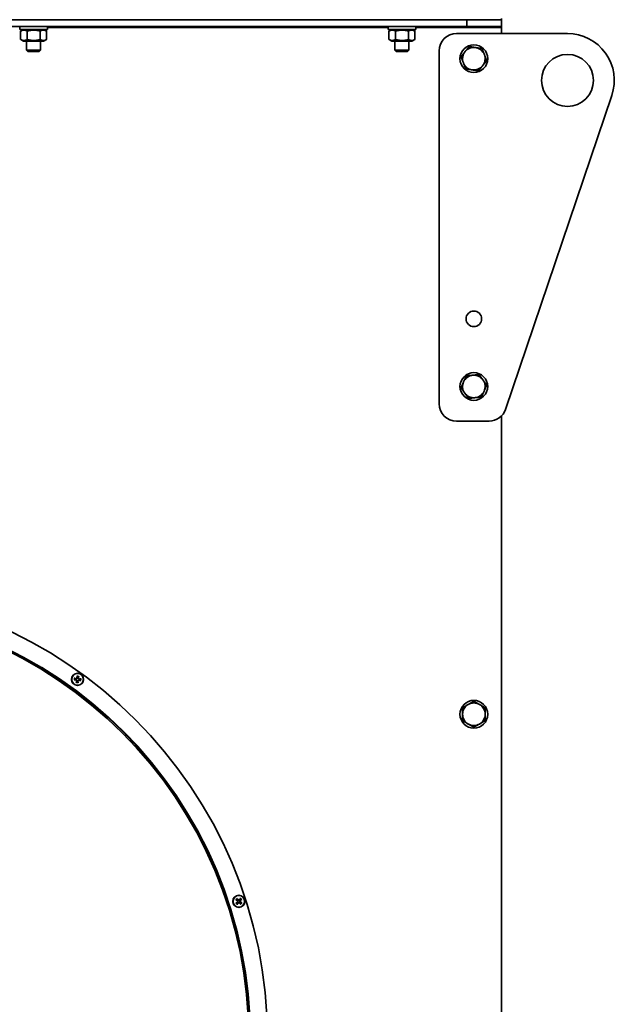
# Model space of a CAD drawing. Units: millimetres. Extents: x 186 to 6833, y -721 to 4243.
# Drawn here: x 2851 to 3194, y 2383 to 2951 of the extents above; entities that cross this region are included whole.
import ezdxf

# ---------------------------------------------------------------- set-up
doc = ezdxf.new("R2010")
doc.units = ezdxf.units.MM
doc.layers.add('Widoczne (ISO)', color=1, linetype='Continuous', lineweight=35)
doc.layers.add('Widoczne wąskie (ISO)', color=3, linetype='Continuous', lineweight=9)

msp = doc.modelspace()

# ---------------------------------------------------------------- linework, layer by layer
at = {"layer": 'Widoczne (ISO)'}
for p, q in [((3109.03, 2951.15), (1972.03, 2951.15)), ((3109.03, 2947.15), (1972.03, 2947.15)), ((2851.13, 2947.15), (2851.13, 2945.55)), ((2867.13, 2947.15), (2867.13, 2945.55)), ((3063.53, 2947.15), (3063.53, 2945.55)), ((3079.53, 2947.15), (3079.53, 2945.55)), ((3109.03, 2951.15), (3109.03, 2947.15)), ((3129.03, 2951.15), (3109.03, 2951.15)), ((3109.03, 2947.15), (3129.03, 2947.15)), ((3129.03, 2951.15), (3129.03, 2951.9)), ((3129.03, 2947.15), (3129.03, 2951.15)), ((3129.03, 2946.4), (3129.03, 2947.15)), ((2867.13, 2945.55), (2851.13, 2945.55)), ((2851.62, 2939.74), (2851.62, 2944.57)), ((2853.33, 2945.55), (2851.7, 2944.61)), ((2855.49, 2939.74), (2855.49, 2944.57)), ((2863, 2939.74), (2863, 2944.57)), ((2864.93, 2945.55), (2866.56, 2944.61)), ((2866.63, 2939.74), (2866.63, 2944.57)), ((3079.53, 2945.55), (3063.53, 2945.55)), ((3064.02, 2939.74), (3064.02, 2944.57)), ((3065.73, 2945.55), (3064.1, 2944.61)), ((3067.89, 2939.74), (3067.89, 2944.57)), ((3075.4, 2939.74), (3075.4, 2944.57)), ((3077.33, 2945.55), (3078.96, 2944.61)), ((3079.03, 2939.74), (3079.03, 2944.57)), ((3103.03, 2943.15), (3167.03, 2943.15)), ((3129.03, 2943.15), (3129.03, 2946.4)), ((2853.33, 2938.75), (2851.7, 2939.69)), ((2853.33, 2938.75), (2864.93, 2938.75)), ((2855.13, 2938.75), (2855.13, 2933.52)), ((2863.13, 2938.75), (2863.13, 2933.52)), ((2864.93, 2938.75), (2866.56, 2939.69)), ((3065.73, 2938.75), (3064.1, 2939.69)), ((3065.73, 2938.75), (3077.33, 2938.75)), ((3067.53, 2938.75), (3067.53, 2933.52)), ((3075.53, 2938.75), (3075.53, 2933.52)), ((3077.33, 2938.75), (3078.96, 2939.69)), ((2855.13, 2933.52), (2863.13, 2933.52)), ((2855.89, 2932.75), (2855.13, 2933.52)), ((2862.36, 2932.75), (2855.89, 2932.75)), ((2862.36, 2932.75), (2863.13, 2933.52)), ((3067.53, 2933.52), (3075.53, 2933.52)), ((3068.29, 2932.75), (3067.53, 2933.52)), ((3074.76, 2932.75), (3068.29, 2932.75)), ((3074.76, 2932.75), (3075.53, 2933.52)), ((3093.03, 2729.65), (3093.03, 2933.15)), ((3192.6, 2907.5), (3131.33, 2726.45)), ((3121.86, 2719.65), (3103.03, 2719.65)), ((3129.03, 1780.9), (3129.03, 2722.69)), ((2883.53, 2569.98), (2883.78, 2570.18)), ((2883.72, 2571.73), (2883.92, 2571.49)), ((2883.78, 2570.18), (2883.93, 2570.3)), ((2883.92, 2571.49), (2884.04, 2571.33)), ((2885.08, 2570.04), (2884.96, 2570.19)), ((2885.23, 2571.34), (2885.07, 2571.22)), ((2885.28, 2569.79), (2885.08, 2570.04)), ((2885.47, 2571.54), (2885.23, 2571.34)), ((2976.26, 2442.7), (2976.57, 2442.72)), ((2976.57, 2442.72), (2976.77, 2442.73)), ((2977.44, 2444), (2977.45, 2443.69)), ((2977.45, 2443.69), (2977.46, 2443.49)), ((2977.54, 2441.83), (2977.53, 2442.03)), ((2977.56, 2441.52), (2977.54, 2441.83)), ((2978.43, 2442.81), (2978.23, 2442.8)), ((2978.74, 2442.82), (2978.43, 2442.81))]:
    msp.add_line(p, q, dxfattribs=at)
for centre, radius in [((3113.03, 2928.65), 8), ((3167.03, 2916.15), 15), ((3113.03, 2778.65), 4.5), ((3113.03, 2739.65), 8), ((2884.5, 2570.76), 3.5), ((2884.5, 2570.76), 3.36), ((3113.03, 2550.65), 8), ((2977.5, 2442.76), 3.5), ((2977.5, 2442.76), 3.36)]:
    msp.add_circle(centre, radius, dxfattribs=at)
for centre, radius, start, end in [((3103.03, 2933.15), 10, 90, 180), ((3167.03, 2916.15), 27, 341.3019, 90), ((3113.03, 2928.65), 6.5, 141.1923, 201.1923), ((3113.03, 2928.65), 6.5, 81.1923, 141.1923), ((3113.03, 2928.65), 6.5, 21.1923, 81.1923), ((3113.03, 2928.65), 6.5, 321.1923, 21.1923), ((3113.03, 2928.65), 6.5, 201.1923, 261.1923), ((3113.03, 2928.65), 6.5, 261.1923, 321.1923), ((3113.03, 2739.65), 6.5, 155.7797, 215.7797), ((3113.03, 2739.65), 6.5, 95.7797, 155.7797), ((3113.03, 2739.65), 6.5, 35.7797, 95.7797), ((3113.03, 2739.65), 6.5, 335.7797, 35.7797), ((3113.03, 2739.65), 6.5, 275.7797, 335.7797), ((3113.03, 2739.65), 6.5, 215.7797, 275.7797), ((3103.03, 2729.65), 10, 180, 270), ((3121.86, 2729.65), 10, 270, 341.3019), ((2734.03, 2363.65), 260, 270, 269.99), ((2734.03, 2363.65), 250, 270, 269.99), ((2734.03, 2363.65), 249.25, 270, 269.99), ((2884.5, 2570.76), 1.43, 71.8001, 95.6012), ((2884.5, 2570.76), 1.43, 161.8001, 185.6012), ((2884.5, 2570.76), 1.43, 251.8001, 275.6012), ((2884.5, 2570.76), 1.43, 341.8001, 5.6012), ((3113.03, 2550.65), 6.5, 120, 180), ((3113.03, 2550.65), 6.5, 60, 120), ((3113.03, 2550.65), 6.5, 0, 60), ((3113.03, 2550.65), 6.5, 180, 240), ((3113.03, 2550.65), 6.5, 300, 0), ((3113.03, 2550.65), 6.5, 240, 300), ((2977.5, 2442.76), 1.43, 125.8001, 149.6012), ((2977.5, 2442.76), 1.43, 215.8001, 239.6012), ((2977.5, 2442.76), 1.43, 35.8001, 59.6012), ((2977.5, 2442.76), 1.43, 305.8001, 329.6012)]:
    msp.add_arc(centre, radius, start, end, dxfattribs=at)
for centre, major_axis, ratio, start_param, end_param in [((2884.94, 2570.81), (0.65, -5.95), 0.087156, 4.366905, 4.545099), ((2884.09, 2570.9), (1.93, 5.67), 0.087156, 4.879679, 5.057873), ((2884.45, 2571.2), (5.95, 0.65), 0.087156, 4.366905, 4.545099), ((2884.36, 2570.35), (-5.67, 1.93), 0.087156, 4.879679, 5.057873), ((2886.21, 2569.01), (3.78, 3.7), 0.5, 1.725274, 1.806942), ((2883.17, 2572.82), (-4.44, -2.88), 0.5, 1.33465, 1.416318), ((2882.75, 2569.05), (3.7, -3.78), 0.5, 1.725274, 1.806942), ((2886.56, 2572.09), (-2.88, 4.44), 0.5, 1.33465, 1.416318), ((2883.57, 2570.29), (0.164, -0.167), 0.988452, 0.28999, 0.869965), ((2883.84, 2569.96), (0.127, -0.196), 0.988452, 2.271628, 2.851603), ((2884.91, 2570.62), (-1.93, -5.67), 0.087156, 4.879679, 5.057873), ((2884.03, 2571.69), (-0.167, -0.164), 0.988452, 0.28999, 0.869965), ((2883.7, 2571.42), (-0.196, -0.127), 0.988452, 2.271628, 2.851603), ((2884.07, 2570.71), (-0.65, 5.95), 0.087156, 4.366905, 4.545099), ((2884.97, 2569.83), (0.167, 0.164), 0.988452, 0.28999, 0.869965), ((2886.25, 2572.48), (-3.7, 3.78), 0.5, 1.725274, 1.806942), ((2885.31, 2570.1), (0.196, 0.127), 0.988452, 2.271628, 2.851603), ((2882.45, 2569.43), (2.88, -4.44), 0.5, 1.33465, 1.416318), ((2885.83, 2568.71), (4.44, 2.88), 0.5, 1.33465, 1.416318), ((2885.16, 2571.57), (-0.127, 0.196), 0.988452, 2.271628, 2.851603), ((2882.79, 2572.51), (-3.78, -3.7), 0.5, 1.725274, 1.806942), ((2885.43, 2571.23), (-0.164, 0.167), 0.988452, 0.28999, 0.869965), ((2884.64, 2571.18), (5.67, -1.93), 0.087156, 4.879679, 5.057873), ((2884.55, 2570.33), (-5.95, -0.65), 0.087156, 4.366905, 4.545099), ((2977.72, 2443.14), (5.19, -2.97), 0.087156, 4.366905, 4.545099), ((2977.75, 2442.4), (-4.89, -3.45), 0.087156, 4.879679, 5.057873), ((2977.86, 2440.34), (5.24, 0.77), 0.5, 1.725274, 1.806942), ((2977.63, 2445.21), (-5.28, 0.28), 0.5, 1.33465, 1.416318), ((2977.14, 2442.51), (-3.45, 4.89), 0.087156, 4.879679, 5.057873), ((2977.12, 2442.98), (2.97, 5.19), 0.087156, 4.366905, 4.545099), ((2976.47, 2442.93), (0.034, -0.231), 0.988452, 0.28999, 0.869965), ((2976.49, 2442.5), (-0.012, -0.234), 0.988452, 2.271628, 2.851603), ((2979.94, 2442.63), (0.28, 5.28), 0.5, 1.33465, 1.416318), ((2977.23, 2443.77), (-0.234, 0.012), 0.988452, 2.271628, 2.851603), ((2975.08, 2442.4), (0.77, -5.24), 0.5, 1.725274, 1.806942), ((2977.67, 2443.79), (-0.231, -0.034), 0.988452, 0.28999, 0.869965), ((2977.33, 2441.74), (0.231, 0.034), 0.988452, 0.28999, 0.869965), ((2979.92, 2443.12), (-0.77, 5.24), 0.5, 1.725274, 1.806942), ((2977.76, 2441.76), (0.234, -0.012), 0.988452, 2.271628, 2.851603), ((2975.05, 2442.89), (-0.28, -5.28), 0.5, 1.33465, 1.416318), ((2977.88, 2442.54), (-2.97, -5.19), 0.087156, 4.366905, 4.545099), ((2977.86, 2443.01), (3.45, -4.89), 0.087156, 4.879679, 5.057873), ((2978.5, 2443.03), (0.012, 0.234), 0.988452, 2.271628, 2.851603), ((2977.37, 2440.32), (5.28, -0.28), 0.5, 1.33465, 1.416318), ((2977.14, 2445.18), (-5.24, -0.77), 0.5, 1.725274, 1.806942), ((2978.53, 2442.59), (-0.034, 0.231), 0.988452, 0.28999, 0.869965), ((2977.25, 2443.12), (4.89, 3.45), 0.087156, 4.879679, 5.057873), ((2977.28, 2442.38), (-5.19, 2.97), 0.087156, 4.366905, 4.545099)]:
    msp.add_ellipse(centre, major_axis=major_axis, ratio=ratio, start_param=start_param, end_param=end_param, dxfattribs=at)
for points, weights in [([(2855.49, 2944.57), (2853.56, 2945.65), (2851.62, 2944.57)], [1, 1.15470053838, 1]), ([(2851.62, 2944.57), (2851.66, 2944.59), (2851.7, 2944.61)], [1, 1.0027547267, 1.00541134749]), ([(2863, 2944.57), (2859.24, 2945.65), (2855.49, 2944.57)], [1, 1.15470053838, 1]), ([(2866.63, 2944.57), (2864.81, 2945.65), (2863, 2944.57)], [1, 1.15470053838, 1]), ([(3067.89, 2944.57), (3065.96, 2945.65), (3064.02, 2944.57)], [1, 1.15470053838, 1]), ([(3064.02, 2944.57), (3064.06, 2944.59), (3064.1, 2944.61)], [1, 1.0027547267, 1.00541134749]), ([(3075.4, 2944.57), (3071.64, 2945.65), (3067.89, 2944.57)], [1, 1.15470053838, 1]), ([(3079.03, 2944.57), (3077.21, 2945.65), (3075.4, 2944.57)], [1, 1.15470053838, 1]), ([(2851.7, 2939.69), (2851.66, 2939.72), (2851.62, 2939.74)], [1.00541134749, 1.0027547267, 1]), ([(2851.62, 2939.74), (2853.56, 2938.65), (2855.49, 2939.74)], [1, 1.15470053838, 1]), ([(2855.49, 2939.74), (2859.24, 2938.65), (2863, 2939.74)], [1, 1.15470053838, 1]), ([(2863, 2939.74), (2864.81, 2938.65), (2866.63, 2939.74)], [1, 1.15470053838, 1]), ([(3064.1, 2939.69), (3064.06, 2939.72), (3064.02, 2939.74)], [1.00541134749, 1.0027547267, 1]), ([(3064.02, 2939.74), (3065.96, 2938.65), (3067.89, 2939.74)], [1, 1.15470053838, 1]), ([(3067.89, 2939.74), (3071.64, 2938.65), (3075.4, 2939.74)], [1, 1.15470053838, 1]), ([(3075.4, 2939.74), (3077.21, 2938.65), (3079.03, 2939.74)], [1, 1.15470053838, 1]), ([(3107.96, 2932.73), (3109.05, 2934.08), (3110.31, 2935.65)], [1, 1.0379548493, 1]), ([(3110.31, 2935.65), (3112.3, 2935.34), (3114.02, 2935.08)], [1, 1.0379548493, 1]), ([(3105.61, 2929.8), (3106.87, 2931.37), (3107.96, 2932.73)], [1, 1.0379548493, 1]), ([(3106.97, 2926.3), (3106.34, 2927.93), (3105.61, 2929.8)], [1, 1.0379548493, 1]), ([(3114.02, 2935.08), (3115.74, 2934.81), (3117.73, 2934.5)], [1, 1.0379548493, 1]), ([(3117.73, 2934.5), (3118.46, 2932.63), (3119.09, 2931)], [1, 1.0379548493, 1]), ([(3119.09, 2931), (3119.72, 2929.38), (3120.45, 2927.5)], [1, 1.0379548493, 1]), ([(3108.32, 2922.8), (3107.6, 2924.68), (3106.97, 2926.3)], [1, 1.0379548493, 1]), ([(3118.09, 2924.58), (3117, 2923.22), (3115.74, 2921.66)], [1, 1.0379548493, 1]), ([(3120.45, 2927.5), (3119.18, 2925.94), (3118.09, 2924.58)], [1, 1.0379548493, 1]), ([(3112.03, 2922.23), (3110.31, 2922.5), (3108.32, 2922.8)], [1, 1.0379548493, 1]), ([(3115.74, 2921.66), (3113.75, 2921.96), (3112.03, 2922.23)], [1, 1.0379548493, 1]), ([(3105.56, 2738.9), (3106.39, 2740.73), (3107.1, 2742.32)], [1, 1.0379548493, 1]), ([(3107.1, 2742.32), (3107.81, 2743.91), (3108.64, 2745.74)], [1, 1.0379548493, 1]), ([(3108.64, 2745.74), (3110.64, 2745.95), (3112.37, 2746.12)], [1, 1.0379548493, 1]), ([(3112.37, 2746.12), (3114.11, 2746.3), (3116.11, 2746.5)], [1, 1.0379548493, 1]), ([(3116.11, 2746.5), (3117.28, 2744.87), (3118.3, 2743.45)], [1, 1.0379548493, 1]), ([(3118.3, 2743.45), (3119.32, 2742.04), (3120.5, 2740.41)], [1, 1.0379548493, 1]), ([(3107.75, 2735.85), (3106.74, 2737.27), (3105.56, 2738.9)], [1, 1.0379548493, 1]), ([(3118.96, 2736.99), (3118.24, 2735.4), (3117.42, 2733.56)], [1, 1.0379548493, 1]), ([(3120.5, 2740.41), (3119.67, 2738.58), (3118.96, 2736.99)], [1, 1.0379548493, 1]), ([(3109.95, 2732.81), (3108.77, 2734.44), (3107.75, 2735.85)], [1, 1.0379548493, 1]), ([(3113.68, 2733.19), (3111.95, 2733.01), (3109.95, 2732.81)], [1, 1.0379548493, 1]), ([(3117.42, 2733.56), (3115.42, 2733.36), (3113.68, 2733.19)], [1, 1.0379548493, 1]), ([(2884.27, 2572.52), (2884.32, 2572.34), (2884.36, 2572.19)], [1.00229522928, 1.00667829261, 1]), ([(2884.36, 2572.19), (2884.4, 2571.93), (2884.43, 2571.76)], [1, 1.20364374886, 1.402294218]), ([(2884.79, 2571.72), (2884.85, 2571.88), (2884.95, 2572.12)], [1.402294218, 1.20364374886, 1]), ([(2884.95, 2572.12), (2885.02, 2572.26), (2885.11, 2572.43)], [1, 1.00667829261, 1.00229522928]), ([(2882.74, 2570.53), (2882.93, 2570.58), (2883.08, 2570.62)], [1.00229522928, 1.00667829261, 1]), ([(2883.14, 2571.21), (2883, 2571.28), (2882.84, 2571.38)], [1, 1.00667829261, 1.00229522928]), ([(2883.08, 2570.62), (2883.33, 2570.66), (2883.51, 2570.69)], [1, 1.20364374886, 1.402294218]), ([(2883.55, 2571.05), (2883.38, 2571.12), (2883.14, 2571.21)], [1.402294218, 1.20364374886, 1]), ([(2884.05, 2569.4), (2883.98, 2569.27), (2883.89, 2569.1)], [1, 1.00667829261, 1.00229522928]), ([(2884.21, 2569.81), (2884.15, 2569.64), (2884.05, 2569.4)], [1.402294218, 1.20364374886, 1]), ([(2884.64, 2569.34), (2884.6, 2569.59), (2884.57, 2569.77)], [1, 1.20364374886, 1.402294218]), ([(2884.74, 2569), (2884.68, 2569.19), (2884.64, 2569.34)], [1.00229522928, 1.00667829261, 1]), ([(2885.46, 2570.47), (2885.62, 2570.41), (2885.86, 2570.31)], [1.402294218, 1.20364374886, 1]), ([(2885.93, 2570.9), (2885.67, 2570.86), (2885.5, 2570.83)], [1, 1.20364374886, 1.402294218]), ([(2885.86, 2570.31), (2886, 2570.24), (2886.16, 2570.15)], [1, 1.00667829261, 1.00229522928]), ([(2886.26, 2571), (2886.08, 2570.94), (2885.93, 2570.9)], [1.00229522928, 1.0066782926, 1]), ([(3106.53, 2554.41), (3108.27, 2555.41), (3109.78, 2556.28)], [1, 1.0379548493, 1]), ([(3109.78, 2556.28), (3111.29, 2557.15), (3113.03, 2558.16)], [1, 1.0379548493, 1]), ([(3113.03, 2558.16), (3114.77, 2557.15), (3116.28, 2556.28)], [1, 1.0379548493, 1]), ([(3116.28, 2556.28), (3117.79, 2555.41), (3119.53, 2554.41)], [1, 1.0379548493, 1]), ([(3106.53, 2550.65), (3106.53, 2552.4), (3106.53, 2554.41)], [1, 1.0379548493, 1]), ([(3106.53, 2546.9), (3106.53, 2548.91), (3106.53, 2550.65)], [1, 1.0379548493, 1]), ([(3119.53, 2554.41), (3119.53, 2552.4), (3119.53, 2550.65)], [1, 1.0379548493, 1]), ([(3119.53, 2550.65), (3119.53, 2548.91), (3119.53, 2546.9)], [1, 1.0379548493, 1]), ([(3109.78, 2545.02), (3108.27, 2545.9), (3106.53, 2546.9)], [1, 1.0379548493, 1]), ([(3113.03, 2543.15), (3111.29, 2544.15), (3109.78, 2545.02)], [1, 1.0379548493, 1]), ([(3116.28, 2545.02), (3114.77, 2544.15), (3113.03, 2543.15)], [1, 1.0379548493, 1]), ([(3119.53, 2546.9), (3117.79, 2545.9), (3116.28, 2545.02)], [1, 1.0379548493, 1]), ([(2975.94, 2443.6), (2976.12, 2443.54), (2976.26, 2443.49)], [1.00229522928, 1.00667829261, 1]), ([(2976.34, 2441.92), (2976.2, 2441.86), (2976.02, 2441.78)], [1, 1.00667829261, 1.00229522928]), ([(2976.26, 2443.49), (2976.49, 2443.37), (2976.65, 2443.29)], [1, 1.20364374886, 1.402294218]), ([(2976.7, 2442.16), (2976.55, 2442.06), (2976.34, 2441.92)], [1.402294218, 1.20364374886, 1]), ([(2976.66, 2443.92), (2976.59, 2444.06), (2976.51, 2444.24)], [1, 1.00667829261, 1.00229522928]), ([(2976.9, 2443.56), (2976.8, 2443.71), (2976.66, 2443.92)], [1.402294218, 1.20364374886, 1]), ([(2976.66, 2441.2), (2976.72, 2441.38), (2976.77, 2441.53)], [1.00229522928, 1.00667829261, 1]), ([(2976.77, 2441.53), (2976.89, 2441.76), (2976.97, 2441.91)], [1, 1.20364374886, 1.402294218]), ([(2978.22, 2444), (2978.11, 2443.77), (2978.02, 2443.61)], [1, 1.20364374886, 1.402294218]), ([(2978.1, 2441.97), (2978.2, 2441.82), (2978.34, 2441.6)], [1.402294218, 1.20364374886, 1]), ([(2978.34, 2444.32), (2978.28, 2444.14), (2978.22, 2444)], [1.00229522928, 1.00667829261, 1]), ([(2978.29, 2443.36), (2978.44, 2443.46), (2978.66, 2443.6)], [1.402294218, 1.20364374886, 1]), ([(2978.34, 2441.6), (2978.4, 2441.46), (2978.48, 2441.29)], [1, 1.00667829261, 1.00229522928]), ([(2978.73, 2442.04), (2978.51, 2442.15), (2978.35, 2442.24)], [1, 1.20364374886, 1.402294218]), ([(2978.66, 2443.6), (2978.8, 2443.67), (2978.97, 2443.75)], [1, 1.00667829261, 1.00229522928]), ([(2979.06, 2441.92), (2978.88, 2441.98), (2978.73, 2442.04)], [1.00229522928, 1.0066782926, 1])]:
    msp.add_rational_spline(points, weights, degree=2, dxfattribs=at)
for points, knots in [([(2884.27, 2572.52), (2884.26, 2572.53), (2884.26, 2572.54), (2884.25, 2572.57), (2884.25, 2572.6), (2884.24, 2572.65), (2884.24, 2572.68), (2884.23, 2572.72), (2884.23, 2572.75), (2884.23, 2572.77)], [0.07018841, 0.07018841, 0.07018841, 0.07018841, 0.07644202, 0.07644202, 0.08406568, 0.08406568, 0.09168544, 0.09168544, 0.0983491, 0.0983491, 0.0983491, 0.0983491]), ([(2885.2, 2572.66), (2885.2, 2572.64), (2885.19, 2572.62), (2885.18, 2572.57), (2885.17, 2572.54), (2885.15, 2572.5), (2885.14, 2572.48), (2885.13, 2572.45), (2885.12, 2572.43), (2885.11, 2572.43)], [0.02392711, 0.02392711, 0.02392711, 0.02392711, 0.03059077, 0.03059077, 0.03821052, 0.03821052, 0.04583419, 0.04583419, 0.0520878, 0.0520878, 0.0520878, 0.0520878]), ([(2882.74, 2570.53), (2882.73, 2570.52), (2882.72, 2570.52), (2882.69, 2570.51), (2882.66, 2570.51), (2882.62, 2570.5), (2882.59, 2570.5), (2882.54, 2570.49), (2882.51, 2570.49), (2882.49, 2570.49)], [0.07018841, 0.07018841, 0.07018841, 0.07018841, 0.07644202, 0.07644202, 0.08406568, 0.08406568, 0.09168544, 0.09168544, 0.0983491, 0.0983491, 0.0983491, 0.0983491]), ([(2882.6, 2571.47), (2882.62, 2571.46), (2882.65, 2571.45), (2882.69, 2571.44), (2882.72, 2571.43), (2882.76, 2571.41), (2882.79, 2571.4), (2882.82, 2571.39), (2882.83, 2571.38), (2882.84, 2571.38)], [0.02392711, 0.02392711, 0.02392711, 0.02392711, 0.03059077, 0.03059077, 0.03821052, 0.03821052, 0.04583419, 0.04583419, 0.0520878, 0.0520878, 0.0520878, 0.0520878]), ([(2883.51, 2570.69), (2883.52, 2570.69), (2883.53, 2570.69), (2883.57, 2570.7), (2883.61, 2570.69), (2883.69, 2570.67), (2883.73, 2570.66), (2883.79, 2570.62), (2883.81, 2570.6), (2883.86, 2570.55), (2883.88, 2570.51), (2883.91, 2570.45), (2883.92, 2570.41), (2883.93, 2570.35), (2883.93, 2570.33), (2883.93, 2570.3)], [0.14353416, 0.14353416, 0.14353416, 0.14353416, 0.1469975, 0.1469975, 0.1592015, 0.1592015, 0.17140549, 0.17140549, 0.18188284, 0.18188284, 0.19236018, 0.19236018, 0.20283753, 0.20283753, 0.21013444, 0.21013444, 0.21013444, 0.21013444]), ([(2883.52, 2570.58), (2883.55, 2570.58), (2883.59, 2570.58), (2883.65, 2570.56), (2883.68, 2570.54), (2883.73, 2570.5), (2883.76, 2570.47), (2883.79, 2570.41), (2883.8, 2570.38), (2883.8, 2570.34), (2883.8, 2570.32), (2883.8, 2570.31)], [0, 0, 0, 0, 0.00982023, 0.00982023, 0.01964046, 0.01964046, 0.02927569, 0.02927569, 0.03891093, 0.03891093, 0.04255, 0.04255, 0.04255, 0.04255]), ([(2884.04, 2571.33), (2884.04, 2571.31), (2884.03, 2571.28), (2884.01, 2571.23), (2883.99, 2571.19), (2883.95, 2571.14), (2883.93, 2571.11), (2883.87, 2571.07), (2883.83, 2571.05), (2883.77, 2571.03), (2883.73, 2571.02), (2883.65, 2571.02), (2883.61, 2571.03), (2883.58, 2571.04), (2883.57, 2571.04), (2883.56, 2571.05), (2883.55, 2571.05)], [-0.06313693, -0.06313693, -0.06313693, -0.06313693, -0.05584003, -0.05584003, -0.04536268, -0.04536268, -0.03488534, -0.03488534, -0.02440799, -0.02440799, -0.01220399, -0.01220399, 0, 0, 0, 0.00346334, 0.00346334, 0.00346334, 0.00346334]), ([(2883.92, 2571.35), (2883.91, 2571.33), (2883.9, 2571.3), (2883.87, 2571.25), (2883.85, 2571.22), (2883.8, 2571.18), (2883.77, 2571.16), (2883.71, 2571.14), (2883.67, 2571.14), (2883.62, 2571.15), (2883.6, 2571.15), (2883.58, 2571.16)], [0.02149135, 0.02149135, 0.02149135, 0.02149135, 0.02932414, 0.02932414, 0.03895928, 0.03895928, 0.04866173, 0.04866173, 0.05836417, 0.05836417, 0.06397861, 0.06397861, 0.06397861, 0.06397861]), ([(2883.8, 2568.86), (2883.8, 2568.88), (2883.81, 2568.91), (2883.83, 2568.95), (2883.84, 2568.98), (2883.85, 2569.02), (2883.86, 2569.05), (2883.88, 2569.08), (2883.88, 2569.09), (2883.89, 2569.1)], [0.02392711, 0.02392711, 0.02392711, 0.02392711, 0.03059077, 0.03059077, 0.03821052, 0.03821052, 0.04583419, 0.04583419, 0.0520878, 0.0520878, 0.0520878, 0.0520878]), ([(2883.91, 2570.18), (2883.93, 2570.17), (2883.96, 2570.16), (2884.02, 2570.13), (2884.04, 2570.11), (2884.08, 2570.06), (2884.1, 2570.03), (2884.12, 2569.97), (2884.12, 2569.93), (2884.12, 2569.88), (2884.11, 2569.86), (2884.11, 2569.84)], [0.02149135, 0.02149135, 0.02149135, 0.02149135, 0.02932414, 0.02932414, 0.03895928, 0.03895928, 0.0486983, 0.0486983, 0.05843731, 0.05843731, 0.06398133, 0.06398133, 0.06398133, 0.06398133]), ([(2883.93, 2570.3), (2883.95, 2570.3), (2883.98, 2570.29), (2884.04, 2570.27), (2884.07, 2570.26), (2884.12, 2570.21), (2884.15, 2570.19), (2884.19, 2570.13), (2884.21, 2570.09), (2884.23, 2570.03), (2884.24, 2569.99), (2884.24, 2569.91), (2884.23, 2569.87), (2884.22, 2569.84), (2884.22, 2569.83), (2884.22, 2569.82), (2884.21, 2569.81)], [-0.06313693, -0.06313693, -0.06313693, -0.06313693, -0.05584003, -0.05584003, -0.04536268, -0.04536268, -0.03488534, -0.03488534, -0.02440799, -0.02440799, -0.01220399, -0.01220399, 0, 0, 0, 0.00346334, 0.00346334, 0.00346334, 0.00346334]), ([(2884.43, 2571.76), (2884.43, 2571.75), (2884.43, 2571.74), (2884.43, 2571.69), (2884.43, 2571.65), (2884.41, 2571.57), (2884.4, 2571.54), (2884.36, 2571.48), (2884.34, 2571.45), (2884.28, 2571.4), (2884.25, 2571.38), (2884.19, 2571.35), (2884.15, 2571.34), (2884.09, 2571.33), (2884.07, 2571.33), (2884.04, 2571.33)], [0.14353416, 0.14353416, 0.14353416, 0.14353416, 0.1469975, 0.1469975, 0.1592015, 0.1592015, 0.17140549, 0.17140549, 0.18188284, 0.18188284, 0.19236018, 0.19236018, 0.20283753, 0.20283753, 0.21013444, 0.21013444, 0.21013444, 0.21013444]), ([(2884.32, 2571.74), (2884.32, 2571.71), (2884.32, 2571.68), (2884.3, 2571.61), (2884.28, 2571.58), (2884.24, 2571.53), (2884.21, 2571.51), (2884.15, 2571.47), (2884.12, 2571.46), (2884.07, 2571.46), (2884.06, 2571.46), (2884.05, 2571.46)], [0, 0, 0, 0, 0.00982023, 0.00982023, 0.01964046, 0.01964046, 0.02927569, 0.02927569, 0.03891093, 0.03891093, 0.04255048, 0.04255048, 0.04255048, 0.04255048]), ([(2884.57, 2569.77), (2884.57, 2569.78), (2884.57, 2569.79), (2884.57, 2569.83), (2884.57, 2569.87), (2884.59, 2569.95), (2884.6, 2569.99), (2884.64, 2570.05), (2884.66, 2570.07), (2884.72, 2570.12), (2884.75, 2570.14), (2884.81, 2570.17), (2884.85, 2570.18), (2884.91, 2570.19), (2884.93, 2570.19), (2884.96, 2570.19)], [0.14353416, 0.14353416, 0.14353416, 0.14353416, 0.1469975, 0.1469975, 0.1592015, 0.1592015, 0.17140549, 0.17140549, 0.18188284, 0.18188284, 0.19236018, 0.19236018, 0.20283753, 0.20283753, 0.21013444, 0.21013444, 0.21013444, 0.21013444]), ([(2884.69, 2569.78), (2884.68, 2569.81), (2884.69, 2569.85), (2884.71, 2569.91), (2884.72, 2569.94), (2884.76, 2569.99), (2884.79, 2570.02), (2884.85, 2570.05), (2884.88, 2570.06), (2884.93, 2570.06), (2884.94, 2570.06), (2884.95, 2570.06)], [0, 0, 0, 0, 0.00982023, 0.00982023, 0.01964046, 0.01964046, 0.02927569, 0.02927569, 0.03891093, 0.03891093, 0.04255048, 0.04255048, 0.04255048, 0.04255048]), ([(2884.74, 2569), (2884.74, 2568.99), (2884.74, 2568.98), (2884.75, 2568.95), (2884.75, 2568.92), (2884.76, 2568.88), (2884.76, 2568.85), (2884.77, 2568.8), (2884.77, 2568.77), (2884.77, 2568.75)], [0.07018841, 0.07018841, 0.07018841, 0.07018841, 0.07644202, 0.07644202, 0.08406568, 0.08406568, 0.09168544, 0.09168544, 0.0983491, 0.0983491, 0.0983491, 0.0983491]), ([(2885.07, 2571.22), (2885.05, 2571.22), (2885.02, 2571.23), (2884.97, 2571.25), (2884.93, 2571.27), (2884.88, 2571.31), (2884.85, 2571.34), (2884.81, 2571.4), (2884.79, 2571.43), (2884.77, 2571.5), (2884.76, 2571.54), (2884.76, 2571.61), (2884.77, 2571.65), (2884.78, 2571.69), (2884.78, 2571.7), (2884.79, 2571.71), (2884.79, 2571.72)], [-0.06313693, -0.06313693, -0.06313693, -0.06313693, -0.05584003, -0.05584003, -0.04536268, -0.04536268, -0.03488534, -0.03488534, -0.02440799, -0.02440799, -0.01220399, -0.01220399, 0, 0, 0, 0.00346334, 0.00346334, 0.00346334, 0.00346334]), ([(2885.09, 2571.34), (2885.07, 2571.35), (2885.04, 2571.36), (2884.99, 2571.39), (2884.96, 2571.41), (2884.92, 2571.46), (2884.9, 2571.49), (2884.88, 2571.56), (2884.88, 2571.59), (2884.89, 2571.64), (2884.89, 2571.66), (2884.9, 2571.68)], [0.02149135, 0.02149135, 0.02149135, 0.02149135, 0.02932414, 0.02932414, 0.03895928, 0.03895928, 0.0486983, 0.0486983, 0.05843731, 0.05843731, 0.06398133, 0.06398133, 0.06398133, 0.06398133]), ([(2884.96, 2570.19), (2884.96, 2570.21), (2884.97, 2570.24), (2884.99, 2570.3), (2885.01, 2570.33), (2885.05, 2570.39), (2885.08, 2570.41), (2885.14, 2570.45), (2885.17, 2570.47), (2885.24, 2570.49), (2885.27, 2570.5), (2885.35, 2570.5), (2885.39, 2570.49), (2885.43, 2570.48), (2885.44, 2570.48), (2885.45, 2570.48), (2885.46, 2570.47)], [-0.06313693, -0.06313693, -0.06313693, -0.06313693, -0.05584003, -0.05584003, -0.04536268, -0.04536268, -0.03488534, -0.03488534, -0.02440799, -0.02440799, -0.01220399, -0.01220399, 0, 0, 0, 0.00346334, 0.00346334, 0.00346334, 0.00346334]), ([(2885.5, 2570.83), (2885.49, 2570.83), (2885.47, 2570.83), (2885.43, 2570.83), (2885.39, 2570.83), (2885.31, 2570.85), (2885.28, 2570.86), (2885.22, 2570.9), (2885.19, 2570.92), (2885.14, 2570.98), (2885.12, 2571.01), (2885.09, 2571.07), (2885.08, 2571.11), (2885.07, 2571.17), (2885.07, 2571.2), (2885.07, 2571.22)], [0.14353416, 0.14353416, 0.14353416, 0.14353416, 0.1469975, 0.1469975, 0.1592015, 0.1592015, 0.17140549, 0.17140549, 0.18188284, 0.18188284, 0.19236018, 0.19236018, 0.20283753, 0.20283753, 0.21013444, 0.21013444, 0.21013444, 0.21013444]), ([(2885.08, 2570.17), (2885.09, 2570.2), (2885.1, 2570.22), (2885.13, 2570.28), (2885.15, 2570.3), (2885.2, 2570.34), (2885.23, 2570.36), (2885.3, 2570.38), (2885.33, 2570.38), (2885.38, 2570.38), (2885.4, 2570.37), (2885.42, 2570.37)], [0.02149135, 0.02149135, 0.02149135, 0.02149135, 0.02932414, 0.02932414, 0.03895928, 0.03895928, 0.0486983, 0.0486983, 0.05843731, 0.05843731, 0.06398133, 0.06398133, 0.06398133, 0.06398133]), ([(2885.48, 2570.95), (2885.45, 2570.94), (2885.42, 2570.95), (2885.35, 2570.97), (2885.32, 2570.98), (2885.27, 2571.02), (2885.25, 2571.05), (2885.21, 2571.11), (2885.2, 2571.14), (2885.2, 2571.19), (2885.2, 2571.2), (2885.2, 2571.21)], [0, 0, 0, 0, 0.00982023, 0.00982023, 0.01964046, 0.01964046, 0.02927569, 0.02927569, 0.03891093, 0.03891093, 0.04255, 0.04255, 0.04255, 0.04255]), ([(2886.4, 2570.06), (2886.38, 2570.06), (2886.36, 2570.07), (2886.31, 2570.09), (2886.28, 2570.1), (2886.24, 2570.11), (2886.22, 2570.12), (2886.19, 2570.14), (2886.17, 2570.14), (2886.16, 2570.15)], [0.02392711, 0.02392711, 0.02392711, 0.02392711, 0.03059077, 0.03059077, 0.03821052, 0.03821052, 0.04583419, 0.04583419, 0.0520878, 0.0520878, 0.0520878, 0.0520878]), ([(2886.26, 2571), (2886.27, 2571), (2886.28, 2571), (2886.31, 2571.01), (2886.34, 2571.01), (2886.39, 2571.02), (2886.42, 2571.02), (2886.46, 2571.03), (2886.49, 2571.03), (2886.51, 2571.03)], [0.07018841, 0.07018841, 0.07018841, 0.07018841, 0.07644202, 0.07644202, 0.08406568, 0.08406568, 0.09168544, 0.09168544, 0.0983491, 0.0983491, 0.0983491, 0.0983491]), ([(2975.94, 2443.6), (2975.93, 2443.61), (2975.92, 2443.61), (2975.89, 2443.63), (2975.86, 2443.64), (2975.82, 2443.66), (2975.8, 2443.67), (2975.75, 2443.7), (2975.73, 2443.71), (2975.71, 2443.72)], [0.07018841, 0.07018841, 0.07018841, 0.07018841, 0.07644202, 0.07644202, 0.08406568, 0.08406568, 0.09168544, 0.09168544, 0.0983491, 0.0983491, 0.0983491, 0.0983491]), ([(2975.81, 2441.64), (2975.83, 2441.65), (2975.85, 2441.67), (2975.89, 2441.69), (2975.91, 2441.71), (2975.95, 2441.74), (2975.97, 2441.75), (2976, 2441.77), (2976.02, 2441.77), (2976.02, 2441.78)], [0.02392711, 0.02392711, 0.02392711, 0.02392711, 0.03059077, 0.03059077, 0.03821052, 0.03821052, 0.04583419, 0.04583419, 0.0520878, 0.0520878, 0.0520878, 0.0520878]), ([(2976.37, 2444.45), (2976.39, 2444.43), (2976.4, 2444.41), (2976.43, 2444.37), (2976.45, 2444.35), (2976.47, 2444.31), (2976.49, 2444.29), (2976.5, 2444.26), (2976.51, 2444.25), (2976.51, 2444.24)], [0.02392711, 0.02392711, 0.02392711, 0.02392711, 0.03059077, 0.03059077, 0.03821052, 0.03821052, 0.04583419, 0.04583419, 0.0520878, 0.0520878, 0.0520878, 0.0520878]), ([(2976.6, 2443.19), (2976.62, 2443.17), (2976.65, 2443.15), (2976.69, 2443.1), (2976.71, 2443.06), (2976.72, 2443), (2976.73, 2442.97), (2976.72, 2442.9), (2976.71, 2442.87), (2976.68, 2442.83), (2976.68, 2442.82), (2976.67, 2442.81)], [0, 0, 0, 0, 0.00982023, 0.00982023, 0.01964046, 0.01964046, 0.02927569, 0.02927569, 0.03891093, 0.03891093, 0.04255, 0.04255, 0.04255, 0.04255]), ([(2976.68, 2442.64), (2976.69, 2442.62), (2976.71, 2442.6), (2976.74, 2442.54), (2976.74, 2442.51), (2976.75, 2442.44), (2976.74, 2442.41), (2976.72, 2442.34), (2976.7, 2442.31), (2976.67, 2442.27), (2976.66, 2442.26), (2976.64, 2442.25)], [0.02149135, 0.02149135, 0.02149135, 0.02149135, 0.02932414, 0.02932414, 0.03895928, 0.03895928, 0.0486983, 0.0486983, 0.05843731, 0.05843731, 0.06398133, 0.06398133, 0.06398133, 0.06398133]), ([(2976.65, 2443.29), (2976.66, 2443.28), (2976.67, 2443.28), (2976.71, 2443.25), (2976.74, 2443.23), (2976.79, 2443.17), (2976.81, 2443.13), (2976.84, 2443.07), (2976.85, 2443.03), (2976.85, 2442.96), (2976.85, 2442.92), (2976.84, 2442.86), (2976.83, 2442.82), (2976.8, 2442.77), (2976.78, 2442.75), (2976.77, 2442.73)], [0.14353416, 0.14353416, 0.14353416, 0.14353416, 0.1469975, 0.1469975, 0.1592015, 0.1592015, 0.17140549, 0.17140549, 0.18188284, 0.18188284, 0.19236018, 0.19236018, 0.20283753, 0.20283753, 0.21013444, 0.21013444, 0.21013444, 0.21013444]), ([(2976.77, 2442.73), (2976.79, 2442.71), (2976.8, 2442.69), (2976.84, 2442.64), (2976.85, 2442.61), (2976.87, 2442.54), (2976.88, 2442.5), (2976.88, 2442.43), (2976.87, 2442.39), (2976.85, 2442.33), (2976.83, 2442.29), (2976.79, 2442.23), (2976.76, 2442.2), (2976.73, 2442.18), (2976.72, 2442.17), (2976.71, 2442.16), (2976.7, 2442.16)], [-0.06313693, -0.06313693, -0.06313693, -0.06313693, -0.05584003, -0.05584003, -0.04536268, -0.04536268, -0.03488534, -0.03488534, -0.02440799, -0.02440799, -0.01220399, -0.01220399, 0, 0, 0, 0.00346334, 0.00346334, 0.00346334, 0.00346334]), ([(2977.46, 2443.49), (2977.45, 2443.48), (2977.43, 2443.46), (2977.38, 2443.42), (2977.34, 2443.41), (2977.28, 2443.39), (2977.24, 2443.38), (2977.17, 2443.38), (2977.13, 2443.39), (2977.06, 2443.41), (2977.03, 2443.43), (2976.96, 2443.47), (2976.93, 2443.5), (2976.91, 2443.53), (2976.91, 2443.54), (2976.9, 2443.55), (2976.9, 2443.56)], [-0.06313693, -0.06313693, -0.06313693, -0.06313693, -0.05584003, -0.05584003, -0.04536268, -0.04536268, -0.03488534, -0.03488534, -0.02440799, -0.02440799, -0.01220399, -0.01220399, 0, 0, 0, 0.00346334, 0.00346334, 0.00346334, 0.00346334]), ([(2976.97, 2441.91), (2976.98, 2441.92), (2976.98, 2441.93), (2977.01, 2441.97), (2977.03, 2442), (2977.09, 2442.05), (2977.13, 2442.07), (2977.19, 2442.1), (2977.23, 2442.11), (2977.3, 2442.12), (2977.34, 2442.12), (2977.4, 2442.1), (2977.44, 2442.09), (2977.49, 2442.06), (2977.51, 2442.05), (2977.53, 2442.03)], [0.14353416, 0.14353416, 0.14353416, 0.14353416, 0.1469975, 0.1469975, 0.1592015, 0.1592015, 0.17140549, 0.17140549, 0.18188284, 0.18188284, 0.19236018, 0.19236018, 0.20283753, 0.20283753, 0.21013444, 0.21013444, 0.21013444, 0.21013444]), ([(2977.38, 2443.58), (2977.36, 2443.57), (2977.33, 2443.55), (2977.28, 2443.52), (2977.24, 2443.52), (2977.18, 2443.51), (2977.14, 2443.52), (2977.08, 2443.54), (2977.05, 2443.56), (2977.01, 2443.59), (2977, 2443.6), (2976.99, 2443.62)], [0.02149135, 0.02149135, 0.02149135, 0.02149135, 0.02932414, 0.02932414, 0.03895928, 0.03895928, 0.04866173, 0.04866173, 0.05836417, 0.05836417, 0.06397861, 0.06397861, 0.06397861, 0.06397861]), ([(2977.07, 2441.86), (2977.09, 2441.89), (2977.11, 2441.91), (2977.17, 2441.95), (2977.2, 2441.97), (2977.26, 2441.99), (2977.29, 2441.99), (2977.36, 2441.98), (2977.39, 2441.97), (2977.43, 2441.95), (2977.44, 2441.94), (2977.45, 2441.93)], [0, 0, 0, 0, 0.00982023, 0.00982023, 0.01964046, 0.01964046, 0.02927569, 0.02927569, 0.03891093, 0.03891093, 0.04255048, 0.04255048, 0.04255048, 0.04255048]), ([(2978.02, 2443.61), (2978.02, 2443.6), (2978.01, 2443.59), (2977.99, 2443.55), (2977.96, 2443.52), (2977.91, 2443.47), (2977.87, 2443.45), (2977.81, 2443.42), (2977.77, 2443.41), (2977.7, 2443.41), (2977.66, 2443.41), (2977.59, 2443.42), (2977.56, 2443.43), (2977.5, 2443.46), (2977.48, 2443.48), (2977.46, 2443.49)], [0.14353416, 0.14353416, 0.14353416, 0.14353416, 0.1469975, 0.1469975, 0.1592015, 0.1592015, 0.17140549, 0.17140549, 0.18188284, 0.18188284, 0.19236018, 0.19236018, 0.20283753, 0.20283753, 0.21013444, 0.21013444, 0.21013444, 0.21013444]), ([(2977.53, 2442.03), (2977.55, 2442.05), (2977.57, 2442.06), (2977.62, 2442.1), (2977.65, 2442.11), (2977.72, 2442.13), (2977.76, 2442.14), (2977.83, 2442.14), (2977.87, 2442.13), (2977.93, 2442.11), (2977.97, 2442.09), (2978.03, 2442.05), (2978.06, 2442.02), (2978.08, 2441.99), (2978.09, 2441.99), (2978.1, 2441.98), (2978.1, 2441.97)], [-0.06313693, -0.06313693, -0.06313693, -0.06313693, -0.05584003, -0.05584003, -0.04536268, -0.04536268, -0.03488534, -0.03488534, -0.02440799, -0.02440799, -0.01220399, -0.01220399, 0, 0, 0, 0.00346334, 0.00346334, 0.00346334, 0.00346334]), ([(2977.93, 2443.66), (2977.91, 2443.64), (2977.89, 2443.61), (2977.83, 2443.57), (2977.8, 2443.55), (2977.74, 2443.54), (2977.7, 2443.54), (2977.64, 2443.54), (2977.6, 2443.56), (2977.56, 2443.58), (2977.55, 2443.58), (2977.54, 2443.59)], [0, 0, 0, 0, 0.00982023, 0.00982023, 0.01964046, 0.01964046, 0.02927569, 0.02927569, 0.03891093, 0.03891093, 0.04255048, 0.04255048, 0.04255048, 0.04255048]), ([(2977.62, 2441.94), (2977.64, 2441.96), (2977.66, 2441.97), (2977.72, 2442), (2977.75, 2442.01), (2977.82, 2442.01), (2977.85, 2442.01), (2977.92, 2441.98), (2977.95, 2441.97), (2977.99, 2441.93), (2978, 2441.92), (2978.01, 2441.9)], [0.02149135, 0.02149135, 0.02149135, 0.02149135, 0.02932414, 0.02932414, 0.03895928, 0.03895928, 0.0486983, 0.0486983, 0.05843731, 0.05843731, 0.06398133, 0.06398133, 0.06398133, 0.06398133]), ([(2978.23, 2442.8), (2978.21, 2442.81), (2978.2, 2442.83), (2978.16, 2442.88), (2978.15, 2442.92), (2978.13, 2442.98), (2978.12, 2443.02), (2978.12, 2443.09), (2978.13, 2443.13), (2978.15, 2443.2), (2978.17, 2443.23), (2978.21, 2443.3), (2978.24, 2443.33), (2978.27, 2443.35), (2978.28, 2443.35), (2978.28, 2443.36), (2978.29, 2443.36)], [-0.06313693, -0.06313693, -0.06313693, -0.06313693, -0.05584003, -0.05584003, -0.04536268, -0.04536268, -0.03488534, -0.03488534, -0.02440799, -0.02440799, -0.01220399, -0.01220399, 0, 0, 0, 0.00346334, 0.00346334, 0.00346334, 0.00346334]), ([(2978.35, 2442.24), (2978.34, 2442.24), (2978.33, 2442.25), (2978.29, 2442.27), (2978.26, 2442.3), (2978.21, 2442.36), (2978.19, 2442.39), (2978.16, 2442.45), (2978.15, 2442.49), (2978.14, 2442.56), (2978.14, 2442.6), (2978.16, 2442.67), (2978.17, 2442.7), (2978.2, 2442.76), (2978.21, 2442.78), (2978.23, 2442.8)], [0.14353416, 0.14353416, 0.14353416, 0.14353416, 0.1469975, 0.1469975, 0.1592015, 0.1592015, 0.17140549, 0.17140549, 0.18188284, 0.18188284, 0.19236018, 0.19236018, 0.20283753, 0.20283753, 0.21013444, 0.21013444, 0.21013444, 0.21013444]), ([(2978.32, 2442.88), (2978.3, 2442.9), (2978.29, 2442.93), (2978.26, 2442.98), (2978.25, 2443.02), (2978.25, 2443.08), (2978.25, 2443.12), (2978.28, 2443.18), (2978.29, 2443.21), (2978.33, 2443.25), (2978.34, 2443.26), (2978.36, 2443.27)], [0.02149135, 0.02149135, 0.02149135, 0.02149135, 0.02932414, 0.02932414, 0.03895928, 0.03895928, 0.0486983, 0.0486983, 0.05843731, 0.05843731, 0.06398133, 0.06398133, 0.06398133, 0.06398133]), ([(2978.4, 2442.33), (2978.37, 2442.35), (2978.35, 2442.37), (2978.31, 2442.43), (2978.29, 2442.46), (2978.27, 2442.52), (2978.27, 2442.56), (2978.28, 2442.63), (2978.29, 2442.66), (2978.31, 2442.7), (2978.32, 2442.71), (2978.33, 2442.72)], [0, 0, 0, 0, 0.00982023, 0.00982023, 0.01964046, 0.01964046, 0.02927569, 0.02927569, 0.03891093, 0.03891093, 0.04255, 0.04255, 0.04255, 0.04255]), ([(2978.34, 2444.32), (2978.34, 2444.33), (2978.35, 2444.34), (2978.36, 2444.37), (2978.37, 2444.4), (2978.4, 2444.44), (2978.41, 2444.47), (2978.43, 2444.51), (2978.45, 2444.53), (2978.46, 2444.55)], [0.07018841, 0.07018841, 0.07018841, 0.07018841, 0.07644202, 0.07644202, 0.08406568, 0.08406568, 0.09168544, 0.09168544, 0.0983491, 0.0983491, 0.0983491, 0.0983491]), ([(2979.19, 2443.89), (2979.17, 2443.87), (2979.15, 2443.86), (2979.11, 2443.83), (2979.08, 2443.81), (2979.04, 2443.79), (2979.02, 2443.77), (2978.99, 2443.76), (2978.98, 2443.75), (2978.97, 2443.75)], [0.02392711, 0.02392711, 0.02392711, 0.02392711, 0.03059077, 0.03059077, 0.03821052, 0.03821052, 0.04583419, 0.04583419, 0.0520878, 0.0520878, 0.0520878, 0.0520878]), ([(2979.06, 2441.92), (2979.07, 2441.92), (2979.08, 2441.91), (2979.11, 2441.9), (2979.13, 2441.89), (2979.18, 2441.86), (2979.2, 2441.85), (2979.24, 2441.83), (2979.27, 2441.81), (2979.28, 2441.8)], [0.07018841, 0.07018841, 0.07018841, 0.07018841, 0.07644202, 0.07644202, 0.08406568, 0.08406568, 0.09168544, 0.09168544, 0.0983491, 0.0983491, 0.0983491, 0.0983491]), ([(2976.66, 2441.2), (2976.65, 2441.19), (2976.65, 2441.18), (2976.63, 2441.15), (2976.62, 2441.13), (2976.6, 2441.08), (2976.59, 2441.06), (2976.56, 2441.02), (2976.55, 2441), (2976.54, 2440.98)], [0.07018841, 0.07018841, 0.07018841, 0.07018841, 0.07644202, 0.07644202, 0.08406568, 0.08406568, 0.09168544, 0.09168544, 0.0983491, 0.0983491, 0.0983491, 0.0983491]), ([(2978.62, 2441.07), (2978.61, 2441.09), (2978.59, 2441.11), (2978.57, 2441.15), (2978.55, 2441.18), (2978.52, 2441.22), (2978.51, 2441.24), (2978.49, 2441.27), (2978.49, 2441.28), (2978.48, 2441.29)], [0.02392711, 0.02392711, 0.02392711, 0.02392711, 0.03059077, 0.03059077, 0.03821052, 0.03821052, 0.04583419, 0.04583419, 0.0520878, 0.0520878, 0.0520878, 0.0520878])]:
    msp.add_open_spline(points, degree=3, knots=knots, dxfattribs=at)
at = {"layer": 'Widoczne wąskie (ISO)'}
for p, q in [((2867.13, 2946.4), (3063.53, 2946.4)), ((3079.53, 2946.4), (3129.03, 2946.4)), ((2883.52, 2570.58), (2883.51, 2570.69)), ((2883.58, 2571.16), (2883.55, 2571.05)), ((2884.11, 2569.84), (2884.21, 2569.81)), ((2884.32, 2571.74), (2884.43, 2571.76)), ((2884.69, 2569.78), (2884.57, 2569.77)), ((2884.9, 2571.68), (2884.79, 2571.72)), ((2885.42, 2570.37), (2885.46, 2570.47)), ((2885.48, 2570.95), (2885.5, 2570.83)), ((2976.6, 2443.19), (2976.65, 2443.29)), ((2976.64, 2442.25), (2976.7, 2442.16)), ((2976.99, 2443.62), (2976.9, 2443.56)), ((2977.07, 2441.86), (2976.97, 2441.91)), ((2977.93, 2443.66), (2978.02, 2443.61)), ((2978.01, 2441.9), (2978.1, 2441.97)), ((2978.36, 2443.27), (2978.29, 2443.36)), ((2978.4, 2442.33), (2978.35, 2442.24))]:
    msp.add_line(p, q, dxfattribs=at)
for centre, radius, start, end in [((2734.03, 2363.65), 250.38, 270, 269.99), ((2884.5, 2570.76), 2.03, 69.6845, 97.7168), ((2884.5, 2570.76), 1.77, 69.7543, 97.647), ((2884.5, 2570.76), 2.03, 159.6845, 187.7168), ((2884.5, 2570.76), 1.77, 159.7543, 187.647), ((2884.5, 2570.76), 2.03, 249.6845, 277.7168), ((2884.5, 2570.76), 1.77, 249.7543, 277.647), ((2884.5, 2570.76), 1.77, 339.7543, 7.647), ((2884.5, 2570.76), 2.03, 339.6845, 7.7168), ((2977.5, 2442.76), 2.03, 123.6845, 151.7168), ((2977.5, 2442.76), 2.03, 213.6845, 241.7168), ((2977.5, 2442.76), 1.77, 123.7543, 151.647), ((2977.5, 2442.76), 1.77, 213.7543, 241.647), ((2977.5, 2442.76), 1.77, 33.7543, 61.647), ((2977.5, 2442.76), 2.03, 33.6845, 61.7168), ((2977.5, 2442.76), 1.77, 303.7543, 331.647), ((2977.5, 2442.76), 2.03, 303.6845, 331.7168)]:
    msp.add_arc(centre, radius, start, end, dxfattribs=at)

doc.saveas('drawing.dxf')
